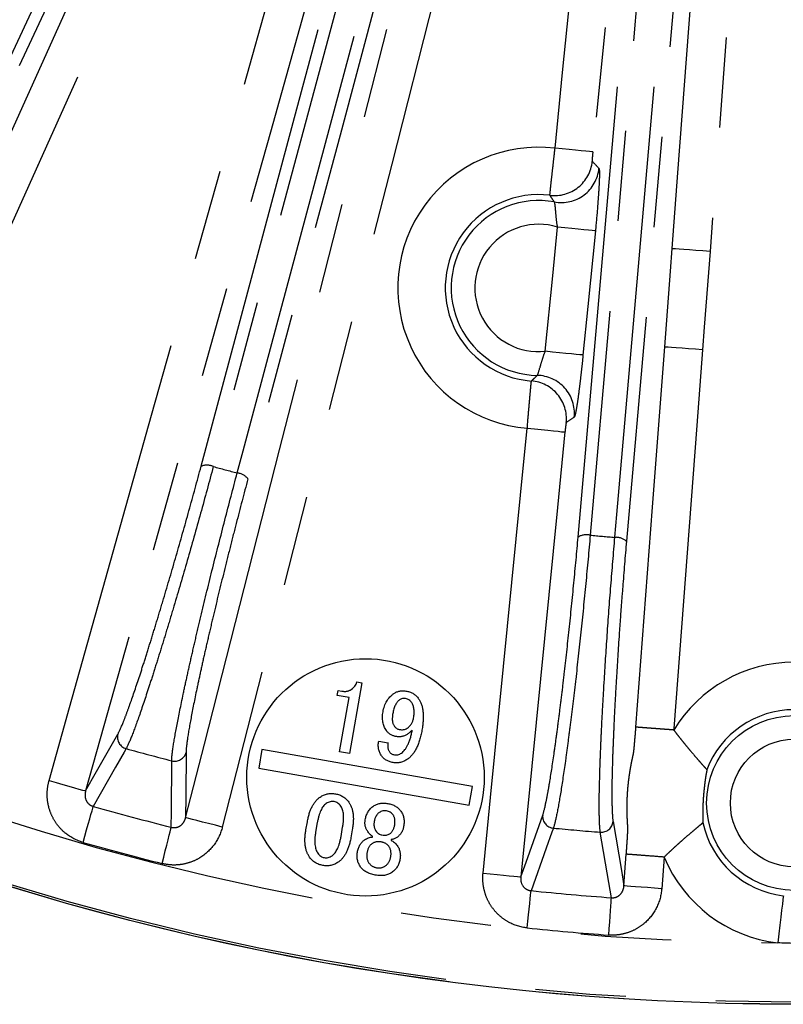
# Model space of a CAD drawing. Extents: x 5 to 415, y 5 to 292.
# Drawn here: x 187 to 197, y 180 to 194 of the extents above; entities that cross this region are included whole.
import ezdxf

# ---------------------------------------------------------------- set-up
doc = ezdxf.new("R2010")
doc.units = 0
doc.linetypes.add('PHANTOM', pattern=[12.7, 6.35, -1.27, 1.27, -1.27, 1.27, -1.27])
doc.layers.get('0').update_dxf_attribs({"linetype": 'CONTINUOUS'})

msp = doc.modelspace()

# ---------------------------------------------------------------- linework, layer by layer
at = {"color": 0, "linetype": 'CONTINUOUS'}
for p, q in [((191.408, 184.409), (191.233, 183.415)), ((191.339, 184.421), (191.408, 184.409)), ((191.063, 184.233), (191.075, 184.302)), ((191.229, 184.204), (191.063, 184.233)), ((191.075, 184.302), (191.127, 184.293)), ((191.094, 183.44), (191.229, 184.204)), ((191.645, 183.591), (191.777, 183.568)), ((190.006, 183.472), (189.96, 183.21)), ((192.961, 182.952), (190.006, 183.472)), ((191.233, 183.415), (191.094, 183.44)), ((189.96, 183.21), (192.914, 182.689)), ((192.914, 182.689), (192.961, 182.952)), ((190.623, 182.342), (190.643, 182.457)), ((190.783, 182.445), (190.76, 182.312)), ((191.116, 182.249), (191.139, 182.382)), ((191.275, 182.346), (191.255, 182.231)), ((191.556, 182.243), (191.558, 182.254)), ((191.822, 182.208), (191.82, 182.196))]:
    msp.add_line(p, q, dxfattribs=at)
at = {"color": 0, "linetype": 'PHANTOM'}
for p, q in [((195.09, 181.558), (195.123, 182.002)), ((195.655, 181.961), (195.621, 181.517))]:
    msp.add_line(p, q, dxfattribs=at)
at = {"color": 0, "linetype": 'PHANTOM', "flags": 128}
for points in [[(185.28, 189.488), (185.719, 190.46), (187.477, 194.347), (192.162, 204.71)], [(192.648, 204.49), (192.209, 203.518), (190.451, 199.631), (185.765, 189.268)], [(194.122, 191.919), (194.228, 192.981), (194.649, 197.227), (195.3, 203.78)], [(195.83, 203.727), (195.725, 202.666), (195.303, 198.42), (194.653, 191.867)], [(195.767, 190.508), (195.848, 191.572), (196.17, 195.826), (196.762, 203.646)], [(197.293, 203.605), (197.213, 202.542), (196.891, 198.287), (196.299, 190.468)], [(184.948, 189.935), (185.084, 190.227), (185.629, 191.394), (187.806, 196.063), (191.294, 203.544)], [(191.428, 203.436), (188.255, 196.632), (185.082, 189.827)], [(194.447, 186.456), (195.138, 194.357), (195.829, 202.257)], [(195.999, 202.283), (195.971, 201.963), (195.859, 200.68), (195.41, 195.548), (194.617, 186.483)], [(194.963, 186.453), (194.991, 186.773), (195.103, 188.056), (195.552, 193.188), (196.345, 202.253)], [(196.508, 202.198), (195.817, 194.297), (195.125, 186.397)], [(187.016, 183.035), (187.304, 184.062), (188.456, 188.17), (191.052, 197.423)], [(191.565, 197.279), (191.277, 196.252), (190.125, 192.144), (188.972, 188.036), (187.529, 182.891)], [(189.151, 187.451), (190.445, 192.281), (191.739, 197.111)], [(191.911, 197.107), (191.828, 196.796), (191.494, 195.552), (190.161, 190.576), (189.322, 187.447)], [(188.933, 182.514), (189.197, 183.548), (190.253, 187.682), (191.309, 191.816), (192.632, 196.993)], [(189.658, 187.357), (189.742, 187.668), (190.075, 188.912), (191.408, 193.888), (192.247, 197.018)], [(193.148, 196.862), (192.884, 195.828), (191.828, 191.694), (189.449, 182.383)], [(192.397, 196.935), (191.103, 192.104), (189.809, 187.274)], [(194.653, 191.867), (194.638, 191.868), (194.606, 191.871), (194.555, 191.876), (194.489, 191.883), (194.41, 191.891), (194.32, 191.9), (194.223, 191.909), (194.122, 191.919)], [(193.985, 189.066), (194.091, 190.127), (194.158, 190.81)], [(194.689, 190.757), (194.675, 190.759), (194.642, 190.762), (194.591, 190.767), (194.525, 190.774), (194.446, 190.781), (194.356, 190.79), (194.259, 190.8), (194.158, 190.81)], [(194.689, 190.757), (194.583, 189.696), (194.515, 189.013)], [(195.663, 189.127), (195.743, 190.191), (195.767, 190.508)], [(196.299, 190.468), (196.198, 190.476), (196.101, 190.483), (196.011, 190.49), (195.931, 190.496), (195.865, 190.501), (195.814, 190.505), (195.781, 190.507), (195.767, 190.508)], [(196.299, 190.468), (196.218, 189.404), (196.194, 189.087)], [(195.259, 183.786), (195.492, 186.876), (195.663, 189.127)], [(196.194, 189.087), (196.093, 189.095), (195.996, 189.102), (195.906, 189.109), (195.826, 189.115), (195.76, 189.12), (195.71, 189.124), (195.677, 189.126), (195.663, 189.127)], [(196.194, 189.087), (196.114, 188.024), (195.792, 183.769), (195.79, 183.746)], [(194.515, 189.013), (194.501, 189.015), (194.469, 189.018), (194.418, 189.023), (194.352, 189.029), (194.273, 189.037), (194.183, 189.046), (194.086, 189.056), (193.985, 189.066)], [(193.111, 181.737), (193.217, 182.798), (193.638, 187.044), (193.732, 187.985)], [(193.732, 187.985), (193.832, 187.975), (193.929, 187.966), (194.019, 187.957), (194.099, 187.949), (194.165, 187.942), (194.215, 187.937), (194.248, 187.934), (194.262, 187.933)], [(194.262, 187.933), (194.156, 186.871), (193.735, 182.625), (193.641, 181.684)], [(187.529, 182.891), (187.683, 183.162), (187.981, 183.688)], [(188.098, 183.485), (188.068, 183.433), (187.95, 183.226), (187.636, 182.674)], [(188.94, 183.431), (188.935, 182.827), (188.933, 182.514)], [(188.732, 182.38), (188.733, 182.598), (188.738, 183.313)], [(187.016, 183.035), (187.113, 183.007), (187.207, 182.981), (187.294, 182.957), (187.371, 182.935), (187.435, 182.917), (187.484, 182.903), (187.515, 182.895), (187.529, 182.891)], [(187.492, 182.168), (187.518, 182.257), (187.542, 182.344), (187.565, 182.425), (187.586, 182.498), (187.604, 182.561), (187.619, 182.613), (187.63, 182.65), (187.636, 182.674)], [(189.449, 182.383), (189.351, 182.408), (189.257, 182.432), (189.169, 182.454), (189.092, 182.474), (189.028, 182.49), (188.979, 182.503), (188.947, 182.511), (188.933, 182.514)], [(193.641, 181.684), (193.715, 181.89), (193.949, 182.548)], [(194.937, 182.461), (195.054, 181.772), (195.09, 181.558)], [(188.604, 181.871), (188.626, 181.96), (188.648, 182.047), (188.669, 182.129), (188.687, 182.203), (188.703, 182.267), (188.716, 182.318), (188.726, 182.357), (188.732, 182.38)], [(194.099, 182.368), (194.078, 182.312), (193.998, 182.087), (193.785, 181.489)], [(194.915, 181.39), (194.878, 181.605), (194.758, 182.31)], [(193.111, 181.737), (193.212, 181.727), (193.309, 181.717), (193.399, 181.708), (193.478, 181.7), (193.544, 181.694), (193.595, 181.689), (193.627, 181.686), (193.641, 181.684)], [(193.731, 180.967), (193.74, 181.059), (193.749, 181.148), (193.758, 181.232), (193.766, 181.308), (193.773, 181.373), (193.778, 181.426), (193.782, 181.465), (193.785, 181.489)], [(195.621, 181.517), (195.52, 181.525), (195.423, 181.532), (195.333, 181.539), (195.253, 181.545), (195.187, 181.55), (195.137, 181.554), (195.104, 181.556), (195.09, 181.558)], [(194.877, 180.866), (194.884, 180.959), (194.89, 181.048), (194.896, 181.132), (194.902, 181.208), (194.906, 181.274), (194.91, 181.327), (194.913, 181.366), (194.915, 181.39)], [(197.329, 181.419), (197.327, 181.402), (197.322, 181.362), (197.315, 181.299), (197.305, 181.217), (197.294, 181.117), (197.28, 181.005), (197.266, 180.883), (197.252, 180.757)]]:
    msp.add_lwpolyline(points, dxfattribs=at)
at = {"color": 0, "linetype": 'CONTINUOUS'}
for centre, radius in [((197.48, 217.221), 37.327), ((191.46, 183.081), 1.667)]:
    msp.add_circle(centre, radius, dxfattribs=at)
at = {"color": 0, "linetype": 'PHANTOM'}
for centre, radius in [((197.48, 217.221), 37.327), ((197.48, 217.221), 37.297), ((197.48, 182.721), 1.228), ((197.48, 182.721), 0.895)]:
    msp.add_circle(centre, radius, dxfattribs=at)
for centre, radius, start, end in [((193.891, 189.956), 1.977, 83.2742, 265.3852), ((194.114, 191.787), 0.534, 263.1381, 354.2342), ((194.208, 191.689), 0.534, 259.7155, 354.2251), ((193.891, 189.956), 1.228, 79.5928, 269.0666), ((193.891, 189.956), 0.895, 72.5999, 276.0595), ((193.861, 188.194), 0.534, 354.4343, 88.9441), ((193.749, 188.117), 0.534, 354.425, 85.5217), ((189.233, 187.254), 0.213, 65.0923, 112.659), ((197.48, 217.221), 30.871, 254.6774, 255.3226), ((189.639, 187.145), 0.213, 37.3398, 84.9092), ((194.562, 186.277), 0.213, 75.0945, 122.6566), ((197.48, 217.221), 30.871, 264.6774, 265.3226), ((194.981, 186.24), 0.213, 47.341, 94.9079), ((197.48, 182.721), 1.977, 31.2436, 148.7564), ((188.143, 183.645), 0.167, 165.2533, 254.3551), ((197.48, 217.221), 35.016, 254.4581, 255.5419), ((188.779, 183.475), 0.167, 255.643, 344.7478), ((197.48, 217.221), 36.465, 249.3241, 269.6406), ((197.48, 217.221), 35.922, 254.0953, 255.9047), ((194.115, 182.534), 0.167, 175.2533, 264.355), ((194.771, 182.477), 0.167, 265.6443, 354.7474), ((197.48, 217.221), 35.016, 264.4581, 265.5419), ((197.48, 217.221), 36.448, 254.0953, 255.9047), ((197.48, 182.721), 1.977, 202.5841, 263.3576), ((197.48, 217.221), 35.922, 264.0953, 265.9047), ((197.48, 217.221), 36.448, 264.0953, 265.9047)]:
    msp.add_arc(centre, radius, start, end, dxfattribs=at)
at = {"color": 0, "linetype": 'CONTINUOUS'}
for centre, start, end in [((193.891, 189.956), 83.0233, 265.6362), ((197.48, 182.721), 20.7579, 159.2421), ((197.48, 182.721), 192.0984, 263.3576)]:
    msp.add_arc(centre, 1.311, start, end, dxfattribs=at)
at = {"color": 0, "linetype": 'PHANTOM'}
for points, knots in [([(194.05, 191.257), (194.05, 191.26), (194.052, 191.28), (194.057, 191.332), (194.059, 191.353), (194.064, 191.402), (194.067, 191.429), (194.074, 191.49), (194.078, 191.524), (194.086, 191.595), (194.09, 191.632), (194.099, 191.711), (194.103, 191.752), (194.113, 191.835), (194.117, 191.877), (194.122, 191.919)], [0, 0, 0, 0, 0.25, 0.25, 0.375, 0.375, 0.5, 0.5, 0.625, 0.625, 0.75, 0.75, 0.875, 0.875, 1, 1, 1, 1]), ([(194.653, 191.867), (194.649, 191.833), (194.646, 191.799), (194.644, 191.75), (194.644, 191.735), (194.645, 191.734)], [0, 0, 0, 0, 0.5, 0.5, 1, 1, 1, 1]), ([(194.739, 191.635), (194.741, 191.633), (194.743, 191.625), (194.745, 191.599), (194.746, 191.581), (194.746, 191.534), (194.745, 191.507), (194.742, 191.442), (194.741, 191.405), (194.736, 191.324), (194.733, 191.28), (194.726, 191.186), (194.723, 191.136), (194.71, 190.981), (194.7, 190.87), (194.689, 190.757)], [0, 0, 0, 0, 0.125, 0.125, 0.25, 0.25, 0.375, 0.375, 0.5, 0.5, 0.625, 0.625, 0.75, 0.75, 1, 1, 1, 1]), ([(194.113, 191.164), (194.103, 191.178), (194.094, 191.192), (194.085, 191.206), (194.073, 191.223), (194.062, 191.24), (194.05, 191.257)], [0, 0, 0, 0, 0.0032, 0.0032, 0.0032, 0.007112682, 0.007112682, 0.007112682, 0.007112682]), ([(194.158, 190.81), (194.15, 190.854), (194.144, 190.898), (194.136, 190.98), (194.133, 191.019), (194.127, 191.085), (194.125, 191.112), (194.119, 191.151), (194.116, 191.162), (194.113, 191.164)], [0, 0, 0, 0, 0.25, 0.25, 0.5, 0.5, 0.75, 0.75, 1, 1, 1, 1]), ([(193.871, 188.728), (193.878, 188.731), (193.891, 188.771), (193.919, 188.866), (193.93, 188.903), (193.954, 188.983), (193.968, 189.025), (193.985, 189.066)], [0, 0, 0, 0, 0.5, 0.5, 0.75, 0.75, 1, 1, 1, 1]), ([(194.515, 189.013), (194.51, 188.957), (194.504, 188.902), (194.492, 188.793), (194.486, 188.739), (194.474, 188.636), (194.468, 188.587), (194.456, 188.493), (194.451, 188.449), (194.439, 188.369), (194.434, 188.333), (194.423, 188.268), (194.418, 188.24), (194.405, 188.172), (194.398, 188.146), (194.392, 188.142)], [0, 0, 0, 0, 0.125, 0.125, 0.25, 0.25, 0.375, 0.375, 0.5, 0.5, 0.625, 0.625, 0.75, 0.75, 1, 1, 1, 1]), ([(193.791, 188.649), (193.803, 188.66), (193.815, 188.672), (193.827, 188.684), (193.842, 188.698), (193.856, 188.713), (193.871, 188.728)], [0, 0, 0, 0, 0.0032, 0.0032, 0.0032, 0.007112682, 0.007112682, 0.007112682, 0.007112682]), ([(193.732, 187.985), (193.739, 188.071), (193.746, 188.156), (193.756, 188.274), (193.76, 188.312), (193.766, 188.383), (193.769, 188.416), (193.774, 188.477), (193.777, 188.505), (193.781, 188.554), (193.783, 188.575), (193.787, 188.609), (193.788, 188.623), (193.79, 188.642), (193.791, 188.647), (193.791, 188.649)], [0, 0, 0, 0, 0.25, 0.25, 0.375, 0.375, 0.5, 0.5, 0.625, 0.625, 0.75, 0.75, 0.875, 0.875, 1, 1, 1, 1]), ([(194.281, 188.065), (194.279, 188.064), (194.276, 188.049), (194.269, 188), (194.265, 187.967), (194.262, 187.933)], [0, 0, 0, 0, 0.5, 0.5, 1, 1, 1, 1]), ([(187.981, 183.688), (188.001, 183.722), (188.026, 183.778), (188.072, 183.891), (188.088, 183.934), (188.124, 184.031), (188.143, 184.084), (188.204, 184.256), (188.249, 184.388), (188.322, 184.611), (188.347, 184.69), (188.399, 184.854), (188.453, 185.024), (188.508, 185.205), (188.565, 185.392), (188.594, 185.489), (188.683, 185.785), (188.742, 185.987), (188.861, 186.402), (188.922, 186.616), (189.039, 187.036), (189.096, 187.244), (189.151, 187.451)], [0, 0, 0, 0, 0.125, 0.125, 0.1875, 0.1875, 0.25, 0.25, 0.375, 0.375, 0.4375, 0.4375, 0.5, 0.5625, 0.5625, 0.625, 0.625, 0.75, 0.75, 0.875, 0.875, 1, 1, 1, 1]), ([(189.322, 187.447), (189.264, 187.23), (189.205, 187.012), (189.082, 186.569), (189.018, 186.344), (188.893, 185.909), (188.831, 185.696), (188.738, 185.384), (188.708, 185.282), (188.648, 185.086), (188.59, 184.895), (188.534, 184.717), (188.48, 184.544), (188.453, 184.461), (188.377, 184.225), (188.33, 184.087), (188.246, 183.844), (188.208, 183.741), (188.144, 183.58), (188.118, 183.521), (188.098, 183.485)], [0, 0, 0, 0, 0.125, 0.125, 0.25, 0.25, 0.375, 0.375, 0.4375, 0.4375, 0.5, 0.5625, 0.5625, 0.625, 0.625, 0.75, 0.75, 0.875, 0.875, 1, 1, 1, 1]), ([(188.738, 183.313), (188.738, 183.355), (188.745, 183.418), (188.77, 183.588), (188.789, 183.696), (188.837, 183.947), (188.866, 184.09), (188.917, 184.333), (188.936, 184.418), (188.975, 184.594), (189.015, 184.776), (189.06, 184.97), (189.107, 185.171), (189.132, 185.275), (189.207, 185.589), (189.259, 185.804), (189.369, 186.245), (189.427, 186.472), (189.542, 186.92), (189.6, 187.14), (189.658, 187.357)], [0, 0, 0, 0, 0.125, 0.125, 0.25, 0.25, 0.375, 0.375, 0.4375, 0.4375, 0.5, 0.5625, 0.5625, 0.625, 0.625, 0.75, 0.75, 0.875, 0.875, 1, 1, 1, 1]), ([(189.809, 187.274), (189.753, 187.068), (189.699, 186.86), (189.617, 186.544), (189.59, 186.438), (189.536, 186.225), (189.509, 186.118), (189.431, 185.803), (189.381, 185.599), (189.31, 185.299), (189.287, 185.2), (189.242, 185.009), (189.2, 184.824), (189.161, 184.651), (189.125, 184.483), (189.107, 184.402), (189.059, 184.171), (189.031, 184.035), (188.987, 183.796), (188.969, 183.693), (188.946, 183.531), (188.94, 183.471), (188.94, 183.431)], [0, 0, 0, 0, 0.125, 0.125, 0.1875, 0.1875, 0.25, 0.25, 0.375, 0.375, 0.4375, 0.4375, 0.5, 0.5625, 0.5625, 0.625, 0.625, 0.75, 0.75, 0.875, 0.875, 1, 1, 1, 1]), ([(193.949, 182.548), (193.962, 182.585), (193.977, 182.644), (194.002, 182.764), (194.011, 182.809), (194.03, 182.91), (194.039, 182.966), (194.069, 183.146), (194.09, 183.284), (194.123, 183.516), (194.135, 183.599), (194.158, 183.769), (194.181, 183.945), (194.204, 184.133), (194.228, 184.327), (194.24, 184.428), (194.275, 184.735), (194.298, 184.944), (194.344, 185.373), (194.366, 185.594), (194.408, 186.029), (194.428, 186.244), (194.447, 186.456)], [0, 0, 0, 0, 0.125, 0.125, 0.1875, 0.1875, 0.25, 0.25, 0.375, 0.375, 0.4375, 0.4375, 0.5, 0.5625, 0.5625, 0.625, 0.625, 0.75, 0.75, 0.875, 0.875, 1, 1, 1, 1]), ([(194.617, 186.483), (194.597, 186.259), (194.576, 186.033), (194.532, 185.577), (194.508, 185.344), (194.461, 184.893), (194.437, 184.673), (194.4, 184.35), (194.387, 184.244), (194.363, 184.04), (194.338, 183.842), (194.314, 183.657), (194.291, 183.478), (194.279, 183.391), (194.244, 183.146), (194.223, 183.001), (194.182, 182.748), (194.162, 182.64), (194.127, 182.469), (194.112, 182.407), (194.099, 182.368)], [0, 0, 0, 0, 0.125, 0.125, 0.25, 0.25, 0.375, 0.375, 0.4375, 0.4375, 0.5, 0.5625, 0.5625, 0.625, 0.625, 0.75, 0.75, 0.875, 0.875, 1, 1, 1, 1]), ([(194.758, 182.31), (194.752, 182.351), (194.748, 182.415), (194.743, 182.587), (194.742, 182.696), (194.746, 182.952), (194.75, 183.098), (194.758, 183.345), (194.762, 183.433), (194.769, 183.612), (194.778, 183.799), (194.788, 183.998), (194.8, 184.204), (194.806, 184.31), (194.825, 184.633), (194.84, 184.854), (194.871, 185.307), (194.888, 185.541), (194.925, 186.002), (194.943, 186.229), (194.963, 186.453)], [0, 0, 0, 0, 0.125, 0.125, 0.25, 0.25, 0.375, 0.375, 0.4375, 0.4375, 0.5, 0.5625, 0.5625, 0.625, 0.625, 0.75, 0.75, 0.875, 0.875, 1, 1, 1, 1]), ([(195.125, 186.397), (195.107, 186.184), (195.089, 185.97), (195.064, 185.644), (195.055, 185.535), (195.039, 185.316), (195.031, 185.206), (195.009, 184.883), (194.996, 184.673), (194.977, 184.365), (194.972, 184.264), (194.961, 184.068), (194.951, 183.879), (194.944, 183.701), (194.937, 183.53), (194.933, 183.447), (194.926, 183.211), (194.922, 183.072), (194.92, 182.829), (194.921, 182.725), (194.926, 182.561), (194.931, 182.5), (194.937, 182.461)], [0, 0, 0, 0, 0.125, 0.125, 0.1875, 0.1875, 0.25, 0.25, 0.375, 0.375, 0.4375, 0.4375, 0.5, 0.5625, 0.5625, 0.625, 0.625, 0.75, 0.75, 0.875, 0.875, 1, 1, 1, 1]), ([(195.123, 182.002), (195.125, 182.017), (195.127, 182.049), (195.131, 182.113), (195.136, 182.176), (195.14, 182.24), (195.142, 182.282), (195.144, 182.316), (195.145, 182.339), (195.146, 182.354), (195.146, 182.364), (195.146, 182.369), (195.146, 182.374), (195.145, 182.382), (195.145, 182.392), (195.144, 182.401), (195.143, 182.41), (195.141, 182.435), (195.14, 182.464), (195.138, 182.497), (195.137, 182.525), (195.135, 182.563), (195.135, 182.609), (195.134, 182.651), (195.135, 182.694), (195.135, 182.74), (195.137, 182.791), (195.14, 182.842), (195.143, 182.894), (195.147, 182.945), (195.152, 182.988), (195.156, 183.028), (195.162, 183.079), (195.17, 183.134), (195.179, 183.19), (195.188, 183.239), (195.195, 183.279), (195.204, 183.323), (195.211, 183.355), (195.217, 183.38), (195.219, 183.389), (195.221, 183.397), (195.223, 183.407), (195.225, 183.415), (195.226, 183.42), (195.226, 183.425), (195.228, 183.435), (195.229, 183.45), (195.232, 183.473), (195.235, 183.507), (195.239, 183.549), (195.244, 183.612), (195.25, 183.675), (195.255, 183.739), (195.257, 183.771), (195.259, 183.786)], [0, 0, 0, 0, 0.01539, 0.030676, 0.062516, 0.07776, 0.09528, 0.106101, 0.114616, 0.121187, 0.125239, 0.12804, 0.131445, 0.14104, 0.155045, 0.165011, 0.173346, 0.187548, 0.250083, 0.266848, 0.28453, 0.328934, 0.36528, 0.391819, 0.415311, 0.442094, 0.464362, 0.482798, 0.499279, 0.514678, 0.53161, 0.546541, 0.563592, 0.603618, 0.642034, 0.682366, 0.72027, 0.749953, 0.812486, 0.826716, 0.835578, 0.845249, 0.857933, 0.868171, 0.872473, 0.874799, 0.878839, 0.885576, 0.894214, 0.905247, 0.922209, 0.937491, 0.969352, 0.984589, 1, 1, 1, 1]), ([(195.79, 183.746), (195.773, 183.747), (195.756, 183.749), (195.722, 183.751), (195.706, 183.753), (195.672, 183.755), (195.656, 183.756), (195.623, 183.759), (195.607, 183.76), (195.576, 183.762), (195.561, 183.764), (195.531, 183.766), (195.516, 183.767), (195.487, 183.769), (195.474, 183.77), (195.447, 183.772), (195.434, 183.773), (195.398, 183.776), (195.375, 183.778), (195.339, 183.78), (195.324, 183.781), (195.309, 183.783), (195.307, 183.783), (195.277, 183.785), (195.261, 183.786), (195.259, 183.786)], [0, 0, 0, 0, 0.0625, 0.0625, 0.125, 0.125, 0.1875, 0.1875, 0.25, 0.25, 0.3125, 0.3125, 0.375, 0.375, 0.4375, 0.4375, 0.5, 0.5, 0.625, 0.625, 0.734375, 0.734375, 0.75, 0.75, 1, 1, 1, 1]), ([(195.79, 183.746), (195.799, 183.735), (195.816, 183.712), (195.843, 183.676), (195.875, 183.637), (195.911, 183.591), (195.951, 183.541), (195.991, 183.493), (196.042, 183.432), (196.102, 183.363), (196.164, 183.292), (196.205, 183.245), (196.229, 183.218), (196.243, 183.203), (196.251, 183.194), (196.254, 183.188), (196.254, 183.185), (196.254, 183.184)], [0, 0, 0, 0, 0.0401779, 0.0818222, 0.1249151, 0.1833956, 0.2497754, 0.3122254, 0.3743419, 0.4993649, 0.6246292, 0.7499267, 0.8126977, 0.8749768, 0.9372659, 0.974226, 1, 1, 1, 1]), ([(196.254, 183.184), (196.254, 183.181), (196.253, 183.175), (196.251, 183.16), (196.246, 183.136), (196.24, 183.103), (196.234, 183.067), (196.229, 183.03), (196.224, 182.991), (196.22, 182.955), (196.217, 182.927), (196.214, 182.901), (196.212, 182.878), (196.209, 182.851), (196.207, 182.823), (196.205, 182.801), (196.204, 182.78), (196.202, 182.756), (196.201, 182.733), (196.2, 182.713), (196.199, 182.695), (196.199, 182.674), (196.198, 182.642), (196.197, 182.603), (196.196, 182.566), (196.197, 182.53), (196.198, 182.496), (196.199, 182.471), (196.199, 182.456), (196.198, 182.45), (196.198, 182.447)], [0, 0, 0, 0, 0.030688, 0.062764, 0.125215, 0.187615, 0.250059, 0.31246, 0.374661, 0.405861, 0.437083, 0.452742, 0.468396, 0.484083, 0.499668, 0.507571, 0.515281, 0.530703, 0.546693, 0.562846, 0.580852, 0.594341, 0.625713, 0.68786, 0.74995, 0.812218, 0.874636, 0.937181, 0.969298, 1, 1, 1, 1]), ([(187.492, 182.168), (187.403, 182.194), (187.32, 182.237), (187.214, 182.322), (187.181, 182.355), (187.122, 182.425), (187.097, 182.463), (187.053, 182.543), (187.035, 182.586), (187.008, 182.673), (186.998, 182.717), (186.988, 182.808), (186.988, 182.855), (186.995, 182.945), (187.003, 182.99), (187.016, 183.035)], [0, 0, 0, 0, 0.25, 0.25, 0.375, 0.375, 0.5, 0.5, 0.625, 0.625, 0.75, 0.75, 0.875, 0.875, 1, 1, 1, 1]), ([(187.529, 182.891), (187.517, 182.85), (187.516, 182.805), (187.543, 182.742), (187.556, 182.723), (187.591, 182.691), (187.613, 182.679), (187.636, 182.674)], [0, 0, 0, 0, 0.5, 0.5, 0.75, 0.75, 1, 1, 1, 1]), ([(188.732, 182.38), (188.755, 182.374), (188.779, 182.373), (188.825, 182.382), (188.847, 182.393), (188.883, 182.42), (188.898, 182.437), (188.92, 182.474), (188.928, 182.494), (188.933, 182.514)], [0, 0, 0, 0, 0.25, 0.25, 0.5, 0.5, 0.75, 0.75, 1, 1, 1, 1]), ([(196.198, 182.447), (196.198, 182.446), (196.197, 182.443), (196.194, 182.438), (196.185, 182.43), (196.169, 182.417), (196.14, 182.394), (196.093, 182.354), (196.021, 182.294), (195.952, 182.234), (195.893, 182.182), (195.846, 182.14), (195.798, 182.097), (195.75, 182.052), (195.703, 182.008), (195.67, 181.977), (195.655, 181.961)], [0, 0, 0, 0, 0.025769, 0.062749, 0.125065, 0.187351, 0.250079, 0.375079, 0.500405, 0.624707, 0.687236, 0.749898, 0.816123, 0.874392, 0.938848, 1, 1, 1, 1]), ([(189.449, 182.383), (189.427, 182.293), (189.387, 182.209), (189.279, 182.062), (189.21, 181.999), (189.093, 181.927), (189.051, 181.907), (188.966, 181.876), (188.921, 181.865), (188.831, 181.851), (188.785, 181.848), (188.694, 181.853), (188.649, 181.859), (188.604, 181.871)], [0, 0, 0, 0, 0.25, 0.25, 0.5, 0.5, 0.625, 0.625, 0.75, 0.75, 0.875, 0.875, 1, 1, 1, 1]), ([(195.655, 181.961), (195.587, 181.966), (195.519, 181.972), (195.394, 181.981), (195.336, 181.986), (195.238, 181.993), (195.198, 181.996), (195.142, 182), (195.126, 182.001), (195.123, 182.002)], [0, 0, 0, 0, 0.25, 0.25, 0.5, 0.5, 0.75, 0.75, 1, 1, 1, 1]), ([(193.731, 180.967), (193.639, 180.976), (193.55, 181.004), (193.43, 181.07), (193.392, 181.096), (193.322, 181.155), (193.29, 181.188), (193.233, 181.259), (193.208, 181.298), (193.166, 181.379), (193.149, 181.421), (193.124, 181.509), (193.115, 181.555), (193.107, 181.645), (193.107, 181.691), (193.111, 181.737)], [0, 0, 0, 0, 0.25, 0.25, 0.375, 0.375, 0.5, 0.5, 0.625, 0.625, 0.75, 0.75, 0.875, 0.875, 1, 1, 1, 1]), ([(193.641, 181.684), (193.636, 181.642), (193.644, 181.597), (193.681, 181.54), (193.698, 181.523), (193.738, 181.499), (193.761, 181.491), (193.785, 181.489)], [0, 0, 0, 0, 0.5, 0.5, 0.75, 0.75, 1, 1, 1, 1]), ([(195.621, 181.517), (195.614, 181.425), (195.589, 181.335), (195.509, 181.172), (195.452, 181.098), (195.349, 181.007), (195.311, 180.98), (195.232, 180.934), (195.191, 180.916), (195.104, 180.886), (195.059, 180.876), (194.969, 180.864), (194.923, 180.863), (194.877, 180.866)], [0, 0, 0, 0, 0.25, 0.25, 0.5, 0.5, 0.625, 0.625, 0.75, 0.75, 0.875, 0.875, 1, 1, 1, 1]), ([(194.915, 181.39), (194.938, 181.388), (194.963, 181.391), (195.006, 181.409), (195.026, 181.423), (195.056, 181.456), (195.068, 181.475), (195.084, 181.515), (195.089, 181.536), (195.09, 181.558)], [0, 0, 0, 0, 0.25, 0.25, 0.5, 0.5, 0.75, 0.75, 1, 1, 1, 1])]:
    msp.add_open_spline(points, degree=3, knots=knots, dxfattribs=at)
for points in [[(194.645, 191.734), (194.676, 191.702), (194.708, 191.669), (194.739, 191.635)], [(194.392, 188.142), (194.355, 188.115), (194.318, 188.09), (194.281, 188.065)], [(197.709, 180.757), (197.556, 180.747), (197.404, 180.747), (197.252, 180.757)]]:
    msp.add_open_spline(points, degree=3, dxfattribs=at)
at = {"color": 0, "linetype": 'CONTINUOUS'}
for points, knots in [([(191.261, 184.317), (191.271, 184.324), (191.289, 184.338), (191.311, 184.363), (191.329, 184.391), (191.336, 184.411), (191.339, 184.421)], [0, 0, 0, 0, 0.268856, 0.519443, 0.760164, 1, 1, 1, 1]), ([(191.127, 184.293), (191.133, 184.292), (191.146, 184.29), (191.165, 184.289), (191.183, 184.289), (191.2, 184.291), (191.217, 184.295), (191.232, 184.301), (191.248, 184.308), (191.257, 184.314), (191.261, 184.317)], [0, 0, 0, 0, 0.141947, 0.276513, 0.404717, 0.529213, 0.648316, 0.766008, 0.883458, 1, 1, 1, 1]), ([(191.706, 184.001), (191.709, 184.015), (191.714, 184.043), (191.726, 184.082), (191.74, 184.118), (191.758, 184.152), (191.779, 184.183), (191.802, 184.211), (191.828, 184.237), (191.848, 184.251), (191.858, 184.259)], [0, 0, 0, 0, 0.138777, 0.271471, 0.399444, 0.522307, 0.642552, 0.761889, 0.880229, 1, 1, 1, 1]), ([(191.858, 184.259), (191.864, 184.263), (191.876, 184.271), (191.897, 184.281), (191.918, 184.288), (191.941, 184.293), (191.964, 184.296), (191.989, 184.297), (192.015, 184.295), (192.032, 184.293), (192.041, 184.291)], [0, 0, 0, 0, 0.117571, 0.234134, 0.353099, 0.47292, 0.596163, 0.724267, 0.859322, 1, 1, 1, 1]), ([(192.041, 184.291), (192.049, 184.29), (192.066, 184.286), (192.09, 184.278), (192.113, 184.268), (192.134, 184.256), (192.154, 184.242), (192.173, 184.225), (192.191, 184.206), (192.201, 184.192), (192.206, 184.185)], [0, 0, 0, 0, 0.127807, 0.252242, 0.375487, 0.496837, 0.618567, 0.742671, 0.869685, 1, 1, 1, 1]), ([(191.936, 184.168), (191.931, 184.164), (191.919, 184.155), (191.905, 184.138), (191.891, 184.118), (191.879, 184.096), (191.868, 184.07), (191.858, 184.042), (191.85, 184.011), (191.846, 183.988), (191.844, 183.977)], [0, 0, 0, 0, 0.097025, 0.197966, 0.307504, 0.424881, 0.551745, 0.689533, 0.838285, 1, 1, 1, 1]), ([(192.023, 184.188), (192.015, 184.189), (192, 184.191), (191.978, 184.188), (191.956, 184.18), (191.943, 184.172), (191.936, 184.168)], [0, 0, 0, 0, 0.248047, 0.492281, 0.738956, 1, 1, 1, 1]), ([(192.108, 184.132), (192.102, 184.139), (192.091, 184.153), (192.071, 184.17), (192.048, 184.182), (192.031, 184.186), (192.023, 184.188)], [0, 0, 0, 0, 0.264783, 0.513658, 0.754644, 1, 1, 1, 1]), ([(192.135, 183.914), (192.136, 183.925), (192.14, 183.948), (192.143, 183.981), (192.143, 184.011), (192.141, 184.039), (192.137, 184.066), (192.13, 184.09), (192.12, 184.112), (192.112, 184.125), (192.108, 184.132)], [0, 0, 0, 0, 0.156683, 0.301736, 0.43758, 0.563193, 0.681508, 0.792802, 0.898056, 1, 1, 1, 1]), ([(192.206, 184.185), (192.21, 184.179), (192.218, 184.167), (192.229, 184.147), (192.238, 184.127), (192.247, 184.104), (192.254, 184.081), (192.26, 184.057), (192.264, 184.031), (192.268, 184.004), (192.27, 183.976), (192.271, 183.946), (192.271, 183.916), (192.27, 183.884), (192.267, 183.851), (192.264, 183.816), (192.259, 183.781), (192.255, 183.757), (192.253, 183.745)], [0, 0, 0, 0, 0.048335, 0.097258, 0.147477, 0.199443, 0.252901, 0.308367, 0.366143, 0.425833, 0.48808, 0.552595, 0.619912, 0.690133, 0.763402, 0.839219, 0.918217, 1, 1, 1, 1]), ([(191.754, 183.738), (191.748, 183.747), (191.736, 183.765), (191.722, 183.795), (191.711, 183.826), (191.704, 183.858), (191.699, 183.892), (191.698, 183.927), (191.7, 183.964), (191.704, 183.989), (191.706, 184.001)], [0, 0, 0, 0, 0.1189696, 0.2370639, 0.3557198, 0.4755867, 0.5996506, 0.7273952, 0.859998, 1, 1, 1, 1]), ([(191.844, 183.977), (191.842, 183.968), (191.839, 183.95), (191.837, 183.924), (191.836, 183.9), (191.837, 183.878), (191.841, 183.857), (191.845, 183.839), (191.852, 183.822), (191.858, 183.813), (191.861, 183.808)], [0, 0, 0, 0, 0.16128, 0.310227, 0.448621, 0.575968, 0.693376, 0.8016, 0.902745, 1, 1, 1, 1]), ([(192.044, 183.77), (192.05, 183.774), (192.062, 183.783), (192.078, 183.798), (192.092, 183.814), (192.104, 183.832), (192.115, 183.85), (192.123, 183.87), (192.13, 183.892), (192.133, 183.906), (192.135, 183.914)], [0, 0, 0, 0, 0.128041, 0.252419, 0.374376, 0.497016, 0.618967, 0.74205, 0.869322, 1, 1, 1, 1]), ([(191.888, 183.655), (191.881, 183.657), (191.867, 183.659), (191.847, 183.666), (191.828, 183.674), (191.811, 183.683), (191.795, 183.694), (191.78, 183.707), (191.766, 183.722), (191.758, 183.733), (191.754, 183.738)], [0, 0, 0, 0, 0.133238, 0.261457, 0.385911, 0.50784, 0.629259, 0.751137, 0.874602, 1, 1, 1, 1]), ([(191.861, 183.808), (191.866, 183.801), (191.877, 183.787), (191.895, 183.771), (191.914, 183.759), (191.928, 183.755), (191.934, 183.754)], [0, 0, 0, 0, 0.290173, 0.547787, 0.779425, 1, 1, 1, 1]), ([(192.054, 183.691), (192.048, 183.687), (192.035, 183.679), (192.016, 183.669), (191.996, 183.661), (191.975, 183.656), (191.954, 183.652), (191.932, 183.651), (191.91, 183.652), (191.895, 183.654), (191.888, 183.655)], [0, 0, 0, 0, 0.127628, 0.252959, 0.375014, 0.495949, 0.617852, 0.742074, 0.868649, 1, 1, 1, 1]), ([(191.934, 183.754), (191.945, 183.752), (191.966, 183.749), (191.995, 183.75), (192.022, 183.757), (192.037, 183.765), (192.044, 183.77)], [0, 0, 0, 0, 0.290373, 0.546878, 0.780186, 1, 1, 1, 1]), ([(191.965, 183.422), (191.974, 183.429), (191.992, 183.444), (192.016, 183.471), (192.038, 183.504), (192.058, 183.542), (192.076, 183.585), (192.092, 183.634), (192.106, 183.688), (192.113, 183.725), (192.117, 183.745)], [0, 0, 0, 0, 0.092777, 0.191623, 0.298537, 0.415439, 0.543503, 0.683054, 0.835178, 1, 1, 1, 1]), ([(192.253, 183.745), (192.25, 183.732), (192.246, 183.708), (192.238, 183.672), (192.23, 183.638), (192.22, 183.605), (192.21, 183.574), (192.199, 183.545), (192.188, 183.517), (192.176, 183.491), (192.163, 183.466), (192.149, 183.443), (192.134, 183.421), (192.119, 183.401), (192.103, 183.382), (192.086, 183.365), (192.069, 183.35), (192.056, 183.341), (192.05, 183.336)], [0, 0, 0, 0, 0.081264, 0.159626, 0.234688, 0.307092, 0.376936, 0.44417, 0.508881, 0.570943, 0.630719, 0.688334, 0.744186, 0.797826, 0.850469, 0.901326, 0.951, 1, 1, 1, 1]), ([(192.117, 183.745), (192.107, 183.735), (192.087, 183.716), (192.065, 183.699), (192.054, 183.691)], [0, 0, 0, 0, 0.50455, 1, 1, 1, 1]), ([(191.686, 183.383), (191.681, 183.39), (191.671, 183.405), (191.659, 183.429), (191.651, 183.453), (191.644, 183.479), (191.64, 183.506), (191.639, 183.533), (191.641, 183.562), (191.644, 183.581), (191.645, 183.591)], [0, 0, 0, 0, 0.121838, 0.241354, 0.361709, 0.481703, 0.605058, 0.731324, 0.862595, 1, 1, 1, 1]), ([(191.777, 183.568), (191.776, 183.562), (191.773, 183.55), (191.772, 183.532), (191.771, 183.515), (191.773, 183.498), (191.777, 183.481), (191.783, 183.464), (191.791, 183.448), (191.798, 183.439), (191.801, 183.433)], [0, 0, 0, 0, 0.131748, 0.258101, 0.382324, 0.502739, 0.624011, 0.746258, 0.871085, 1, 1, 1, 1]), ([(191.801, 183.433), (191.805, 183.429), (191.812, 183.42), (191.827, 183.41), (191.845, 183.403), (191.859, 183.4), (191.866, 183.398)], [0, 0, 0, 0, 0.219325, 0.452374, 0.710676, 1, 1, 1, 1]), ([(191.866, 183.398), (191.874, 183.397), (191.891, 183.395), (191.917, 183.399), (191.942, 183.408), (191.957, 183.417), (191.965, 183.422)], [0, 0, 0, 0, 0.245295, 0.485958, 0.73442, 1, 1, 1, 1]), ([(191.847, 183.289), (191.838, 183.291), (191.821, 183.294), (191.796, 183.302), (191.773, 183.311), (191.752, 183.322), (191.732, 183.334), (191.715, 183.349), (191.699, 183.365), (191.69, 183.377), (191.686, 183.383)], [0, 0, 0, 0, 0.141238, 0.275935, 0.403981, 0.527543, 0.647824, 0.766128, 0.882223, 1, 1, 1, 1]), ([(192.05, 183.336), (192.042, 183.331), (192.027, 183.321), (192.003, 183.308), (191.978, 183.298), (191.952, 183.291), (191.927, 183.286), (191.9, 183.285), (191.874, 183.285), (191.856, 183.288), (191.847, 183.289)], [0, 0, 0, 0, 0.1316638, 0.2590286, 0.3831661, 0.505924, 0.6269545, 0.7494796, 0.8727433, 1, 1, 1, 1]), ([(190.823, 182.805), (190.831, 182.81), (190.847, 182.82), (190.871, 182.833), (190.897, 182.843), (190.924, 182.85), (190.951, 182.854), (190.98, 182.855), (191.009, 182.854), (191.028, 182.851), (191.038, 182.85)], [0, 0, 0, 0, 0.125992, 0.248794, 0.370941, 0.492035, 0.614521, 0.738555, 0.867337, 1, 1, 1, 1]), ([(191.038, 182.85), (191.048, 182.848), (191.067, 182.844), (191.095, 182.835), (191.121, 182.824), (191.145, 182.81), (191.168, 182.795), (191.189, 182.777), (191.208, 182.757), (191.219, 182.741), (191.225, 182.734)], [0, 0, 0, 0, 0.132565, 0.261114, 0.38522, 0.507932, 0.629184, 0.750833, 0.874225, 1, 1, 1, 1]), ([(190.643, 182.457), (190.647, 182.478), (190.655, 182.517), (190.67, 182.573), (190.688, 182.624), (190.709, 182.67), (190.733, 182.711), (190.76, 182.747), (190.789, 182.779), (190.812, 182.796), (190.823, 182.805)], [0, 0, 0, 0, 0.154588, 0.298733, 0.433652, 0.5592, 0.677423, 0.789118, 0.896571, 1, 1, 1, 1]), ([(190.907, 182.713), (190.9, 182.707), (190.885, 182.695), (190.865, 182.673), (190.848, 182.646), (190.831, 182.614), (190.817, 182.578), (190.804, 182.538), (190.792, 182.493), (190.786, 182.461), (190.783, 182.445)], [0, 0, 0, 0, 0.091152, 0.188676, 0.295256, 0.411991, 0.539937, 0.680053, 0.833245, 1, 1, 1, 1]), ([(191.019, 182.74), (191.009, 182.742), (190.99, 182.744), (190.962, 182.739), (190.933, 182.73), (190.916, 182.718), (190.907, 182.713)], [0, 0, 0, 0, 0.243471, 0.483289, 0.732833, 1, 1, 1, 1]), ([(191.114, 182.676), (191.108, 182.685), (191.095, 182.701), (191.072, 182.72), (191.047, 182.734), (191.028, 182.738), (191.019, 182.74)], [0, 0, 0, 0, 0.267629, 0.517143, 0.757326, 1, 1, 1, 1]), ([(191.225, 182.734), (191.233, 182.722), (191.248, 182.698), (191.265, 182.659), (191.277, 182.615), (191.286, 182.568), (191.29, 182.518), (191.289, 182.464), (191.285, 182.406), (191.278, 182.366), (191.275, 182.346)], [0, 0, 0, 0, 0.103566, 0.210334, 0.322549, 0.440681, 0.566528, 0.701149, 0.845404, 1, 1, 1, 1]), ([(191.573, 182.678), (191.58, 182.683), (191.594, 182.692), (191.616, 182.702), (191.639, 182.71), (191.664, 182.716), (191.69, 182.719), (191.717, 182.72), (191.746, 182.718), (191.765, 182.715), (191.775, 182.714)], [0, 0, 0, 0, 0.116726, 0.232959, 0.351008, 0.470564, 0.595256, 0.723147, 0.858411, 1, 1, 1, 1]), ([(191.775, 182.714), (191.784, 182.712), (191.804, 182.708), (191.831, 182.7), (191.857, 182.689), (191.881, 182.676), (191.903, 182.662), (191.923, 182.645), (191.941, 182.626), (191.952, 182.612), (191.957, 182.605)], [0, 0, 0, 0, 0.137164, 0.268187, 0.395109, 0.518639, 0.639037, 0.758852, 0.878984, 1, 1, 1, 1]), ([(191.139, 182.382), (191.142, 182.398), (191.147, 182.43), (191.152, 182.476), (191.153, 182.519), (191.152, 182.558), (191.147, 182.593), (191.14, 182.624), (191.129, 182.652), (191.119, 182.668), (191.114, 182.676)], [0, 0, 0, 0, 0.166731, 0.320121, 0.459937, 0.588318, 0.704774, 0.810978, 0.908795, 1, 1, 1, 1]), ([(191.456, 182.486), (191.458, 182.496), (191.462, 182.516), (191.471, 182.545), (191.483, 182.572), (191.496, 182.597), (191.512, 182.62), (191.53, 182.642), (191.55, 182.661), (191.565, 182.673), (191.573, 182.678)], [0, 0, 0, 0, 0.135171, 0.2654813, 0.3913777, 0.5145284, 0.635807, 0.7560511, 0.8765755, 1, 1, 1, 1]), ([(191.652, 182.587), (191.648, 182.584), (191.639, 182.578), (191.627, 182.566), (191.617, 182.552), (191.607, 182.538), (191.599, 182.521), (191.592, 182.503), (191.587, 182.484), (191.584, 182.47), (191.583, 182.463)], [0, 0, 0, 0, 0.113233, 0.226691, 0.34201, 0.46154, 0.585788, 0.716561, 0.854313, 1, 1, 1, 1]), ([(191.756, 182.61), (191.747, 182.612), (191.729, 182.614), (191.701, 182.611), (191.675, 182.602), (191.66, 182.592), (191.652, 182.587)], [0, 0, 0, 0, 0.257496, 0.501828, 0.747114, 1, 1, 1, 1]), ([(191.847, 182.553), (191.842, 182.56), (191.83, 182.575), (191.808, 182.592), (191.784, 182.604), (191.766, 182.608), (191.756, 182.61)], [0, 0, 0, 0, 0.2538131, 0.4988911, 0.7433688, 1, 1, 1, 1]), ([(191.957, 182.605), (191.962, 182.597), (191.972, 182.583), (191.983, 182.559), (191.992, 182.533), (191.998, 182.507), (192.002, 182.479), (192.002, 182.451), (192.001, 182.421), (191.998, 182.401), (191.996, 182.39)], [0, 0, 0, 0, 0.118747, 0.236973, 0.355186, 0.475439, 0.599503, 0.727371, 0.860193, 1, 1, 1, 1]), ([(191.492, 182.319), (191.488, 182.326), (191.48, 182.338), (191.47, 182.357), (191.462, 182.377), (191.457, 182.398), (191.453, 182.419), (191.452, 182.441), (191.453, 182.463), (191.455, 182.478), (191.456, 182.486)], [0, 0, 0, 0, 0.1278274, 0.2516838, 0.3743766, 0.4951754, 0.6184951, 0.7416709, 0.8684442, 1, 1, 1, 1]), ([(191.583, 182.463), (191.582, 182.457), (191.58, 182.444), (191.578, 182.425), (191.579, 182.407), (191.581, 182.39), (191.585, 182.373), (191.59, 182.358), (191.597, 182.342), (191.603, 182.333), (191.606, 182.329)], [0, 0, 0, 0, 0.141991, 0.276597, 0.404887, 0.529421, 0.648209, 0.765937, 0.883422, 1, 1, 1, 1]), ([(191.87, 182.413), (191.871, 182.42), (191.873, 182.433), (191.874, 182.453), (191.874, 182.473), (191.872, 182.491), (191.868, 182.508), (191.863, 182.524), (191.856, 182.539), (191.85, 182.548), (191.847, 182.553)], [0, 0, 0, 0, 0.145686, 0.284219, 0.415067, 0.539171, 0.657841, 0.773484, 0.886547, 1, 1, 1, 1]), ([(190.674, 181.96), (190.667, 181.972), (190.651, 181.995), (190.634, 182.035), (190.622, 182.078), (190.613, 182.124), (190.609, 182.174), (190.609, 182.227), (190.614, 182.284), (190.62, 182.322), (190.623, 182.342)], [0, 0, 0, 0, 0.104942, 0.212849, 0.325505, 0.443691, 0.569572, 0.703239, 0.846681, 1, 1, 1, 1]), ([(190.76, 182.312), (190.757, 182.296), (190.752, 182.265), (190.748, 182.22), (190.747, 182.178), (190.749, 182.139), (190.755, 182.103), (190.763, 182.071), (190.775, 182.042), (190.785, 182.025), (190.791, 182.017)], [0, 0, 0, 0, 0.1612906, 0.31069, 0.4481149, 0.5757426, 0.6925452, 0.8015022, 0.9033029, 1, 1, 1, 1]), ([(191.558, 182.254), (191.552, 182.258), (191.54, 182.265), (191.524, 182.28), (191.508, 182.298), (191.497, 182.312), (191.492, 182.319)], [0, 0, 0, 0, 0.208381, 0.44251, 0.705994, 1, 1, 1, 1]), ([(191.606, 182.329), (191.612, 182.321), (191.623, 182.307), (191.643, 182.291), (191.666, 182.279), (191.683, 182.275), (191.691, 182.273)], [0, 0, 0, 0, 0.265069, 0.511293, 0.754379, 1, 1, 1, 1]), ([(191.801, 182.289), (191.805, 182.292), (191.814, 182.299), (191.825, 182.311), (191.836, 182.324), (191.845, 182.339), (191.853, 182.355), (191.86, 182.373), (191.866, 182.392), (191.869, 182.406), (191.87, 182.413)], [0, 0, 0, 0, 0.112183, 0.2257573, 0.342121, 0.4609859, 0.5853612, 0.7162691, 0.8541628, 1, 1, 1, 1]), ([(191.996, 182.39), (191.995, 182.382), (191.992, 182.367), (191.984, 182.344), (191.975, 182.323), (191.963, 182.303), (191.95, 182.284), (191.935, 182.267), (191.918, 182.25), (191.905, 182.241), (191.898, 182.236)], [0, 0, 0, 0, 0.129836, 0.25492, 0.378333, 0.500202, 0.621792, 0.744379, 0.870837, 1, 1, 1, 1]), ([(190.992, 181.981), (190.999, 181.987), (191.014, 181.999), (191.033, 182.021), (191.051, 182.048), (191.068, 182.08), (191.082, 182.116), (191.095, 182.156), (191.107, 182.201), (191.113, 182.233), (191.116, 182.249)], [0, 0, 0, 0, 0.091126, 0.188622, 0.295569, 0.411937, 0.539847, 0.680144, 0.833293, 1, 1, 1, 1]), ([(191.255, 182.231), (191.251, 182.211), (191.243, 182.173), (191.228, 182.118), (191.21, 182.068), (191.189, 182.023), (191.166, 181.982), (191.139, 181.946), (191.11, 181.915), (191.087, 181.898), (191.076, 181.889)], [0, 0, 0, 0, 0.153372, 0.296702, 0.430702, 0.556476, 0.674621, 0.787404, 0.895156, 1, 1, 1, 1]), ([(191.346, 182.031), (191.348, 182.04), (191.352, 182.059), (191.36, 182.085), (191.37, 182.109), (191.381, 182.132), (191.395, 182.152), (191.411, 182.171), (191.428, 182.188), (191.441, 182.198), (191.448, 182.203)], [0, 0, 0, 0, 0.13867, 0.271263, 0.399405, 0.522486, 0.643127, 0.761155, 0.880165, 1, 1, 1, 1]), ([(191.448, 182.203), (191.457, 182.209), (191.474, 182.22), (191.501, 182.232), (191.528, 182.24), (191.547, 182.242), (191.556, 182.243)], [0, 0, 0, 0, 0.271269, 0.525827, 0.765794, 1, 1, 1, 1]), ([(191.68, 182.174), (191.673, 182.175), (191.661, 182.177), (191.644, 182.177), (191.627, 182.177), (191.61, 182.174), (191.594, 182.171), (191.579, 182.165), (191.565, 182.158), (191.556, 182.152), (191.551, 182.149)], [0, 0, 0, 0, 0.138327, 0.269009, 0.396401, 0.518549, 0.639704, 0.75948, 0.878385, 1, 1, 1, 1]), ([(191.787, 182.113), (191.785, 182.117), (191.779, 182.125), (191.768, 182.135), (191.757, 182.144), (191.744, 182.153), (191.73, 182.159), (191.714, 182.165), (191.697, 182.17), (191.686, 182.173), (191.68, 182.174)], [0, 0, 0, 0, 0.1130189, 0.2276754, 0.3430916, 0.4628675, 0.5865204, 0.7183706, 0.855048, 1, 1, 1, 1]), ([(191.691, 182.273), (191.702, 182.271), (191.723, 182.268), (191.752, 182.27), (191.779, 182.276), (191.793, 182.284), (191.801, 182.289)], [0, 0, 0, 0, 0.290375, 0.54679, 0.779454, 1, 1, 1, 1]), ([(191.82, 182.196), (191.828, 182.193), (191.845, 182.185), (191.867, 182.167), (191.889, 182.147), (191.901, 182.13), (191.907, 182.122)], [0, 0, 0, 0, 0.2325364, 0.4736874, 0.7267083, 1, 1, 1, 1]), ([(191.898, 182.236), (191.892, 182.232), (191.881, 182.225), (191.862, 182.217), (191.842, 182.211), (191.829, 182.209), (191.822, 182.208)], [0, 0, 0, 0, 0.250394, 0.49666, 0.745189, 1, 1, 1, 1]), ([(190.791, 182.017), (190.797, 182.008), (190.809, 181.992), (190.831, 181.974), (190.854, 181.96), (190.872, 181.956), (190.88, 181.954)], [0, 0, 0, 0, 0.278918, 0.531115, 0.768219, 1, 1, 1, 1]), ([(191.392, 181.822), (191.387, 181.829), (191.377, 181.845), (191.364, 181.87), (191.354, 181.895), (191.347, 181.921), (191.343, 181.948), (191.341, 181.975), (191.342, 182.003), (191.345, 182.022), (191.346, 182.031)], [0, 0, 0, 0, 0.129015, 0.253888, 0.377129, 0.498537, 0.62105, 0.744193, 0.87013, 1, 1, 1, 1]), ([(191.482, 182.025), (191.481, 182.018), (191.478, 182.004), (191.477, 181.984), (191.478, 181.964), (191.48, 181.945), (191.485, 181.927), (191.491, 181.91), (191.499, 181.893), (191.506, 181.883), (191.509, 181.878)], [0, 0, 0, 0, 0.139566, 0.27246, 0.39959, 0.523391, 0.64255, 0.762684, 0.880132, 1, 1, 1, 1]), ([(191.551, 182.149), (191.547, 182.146), (191.538, 182.139), (191.526, 182.127), (191.515, 182.114), (191.506, 182.099), (191.498, 182.083), (191.491, 182.065), (191.486, 182.046), (191.483, 182.032), (191.482, 182.025)], [0, 0, 0, 0, 0.113242, 0.226707, 0.342035, 0.462832, 0.585758, 0.71654, 0.854302, 1, 1, 1, 1]), ([(191.815, 181.966), (191.816, 181.973), (191.818, 181.987), (191.819, 182.007), (191.818, 182.027), (191.816, 182.046), (191.812, 182.064), (191.805, 182.081), (191.798, 182.098), (191.791, 182.108), (191.787, 182.113)], [0, 0, 0, 0, 0.1381962, 0.2711191, 0.3982767, 0.5222905, 0.6425246, 0.7613575, 0.8801064, 1, 1, 1, 1]), ([(191.907, 182.122), (191.912, 182.115), (191.921, 182.101), (191.931, 182.079), (191.939, 182.056), (191.945, 182.032), (191.948, 182.007), (191.95, 181.981), (191.948, 181.954), (191.945, 181.935), (191.944, 181.926)], [0, 0, 0, 0, 0.119854, 0.238704, 0.356568, 0.477512, 0.600295, 0.728508, 0.861055, 1, 1, 1, 1]), ([(190.861, 181.844), (190.851, 181.846), (190.832, 181.85), (190.804, 181.859), (190.778, 181.87), (190.754, 181.883), (190.731, 181.899), (190.71, 181.917), (190.691, 181.937), (190.68, 181.952), (190.674, 181.96)], [0, 0, 0, 0, 0.13284, 0.26074, 0.385987, 0.507649, 0.629702, 0.750977, 0.873964, 1, 1, 1, 1]), ([(191.076, 181.889), (191.068, 181.884), (191.053, 181.874), (191.027, 181.861), (191.002, 181.851), (190.975, 181.845), (190.947, 181.84), (190.919, 181.839), (190.89, 181.84), (190.871, 181.843), (190.861, 181.844)], [0, 0, 0, 0, 0.125818, 0.248876, 0.370854, 0.49178, 0.614097, 0.738917, 0.86752, 1, 1, 1, 1]), ([(190.88, 181.954), (190.89, 181.952), (190.908, 181.95), (190.937, 181.955), (190.966, 181.965), (190.983, 181.976), (190.992, 181.981)], [0, 0, 0, 0, 0.243, 0.482093, 0.731769, 1, 1, 1, 1]), ([(191.509, 181.878), (191.512, 181.874), (191.519, 181.865), (191.53, 181.854), (191.541, 181.843), (191.555, 181.834), (191.568, 181.827), (191.583, 181.82), (191.599, 181.815), (191.61, 181.813), (191.616, 181.812)], [0, 0, 0, 0, 0.125608, 0.247941, 0.370505, 0.492515, 0.614987, 0.739104, 0.867607, 1, 1, 1, 1]), ([(191.739, 181.838), (191.744, 181.841), (191.754, 181.848), (191.766, 181.862), (191.778, 181.875), (191.788, 181.891), (191.797, 181.908), (191.805, 181.926), (191.811, 181.946), (191.813, 181.959), (191.815, 181.966)], [0, 0, 0, 0, 0.119652, 0.238369, 0.356507, 0.476632, 0.600951, 0.728798, 0.86136, 1, 1, 1, 1]), ([(191.944, 181.926), (191.942, 181.916), (191.938, 181.898), (191.93, 181.871), (191.919, 181.846), (191.905, 181.823), (191.89, 181.801), (191.872, 181.78), (191.852, 181.761), (191.837, 181.75), (191.829, 181.745)], [0, 0, 0, 0, 0.13, 0.255932, 0.379226, 0.501181, 0.623135, 0.745781, 0.870993, 1, 1, 1, 1]), ([(191.598, 181.709), (191.586, 181.711), (191.564, 181.715), (191.531, 181.724), (191.502, 181.736), (191.475, 181.749), (191.45, 181.764), (191.428, 181.781), (191.408, 181.8), (191.398, 181.814), (191.392, 181.822)], [0, 0, 0, 0, 0.1474654, 0.2852931, 0.4165576, 0.5419511, 0.6605458, 0.7761455, 0.8883487, 1, 1, 1, 1]), ([(191.829, 181.745), (191.821, 181.74), (191.806, 181.73), (191.782, 181.719), (191.755, 181.71), (191.727, 181.704), (191.697, 181.701), (191.665, 181.701), (191.632, 181.703), (191.609, 181.707), (191.598, 181.709)], [0, 0, 0, 0, 0.11139, 0.223591, 0.338263, 0.458027, 0.58234, 0.714046, 0.852409, 1, 1, 1, 1]), ([(191.616, 181.812), (191.621, 181.811), (191.633, 181.81), (191.649, 181.809), (191.665, 181.81), (191.681, 181.812), (191.696, 181.816), (191.711, 181.822), (191.725, 181.829), (191.734, 181.835), (191.739, 181.838)], [0, 0, 0, 0, 0.132133, 0.261687, 0.386208, 0.50859, 0.630464, 0.750623, 0.87461, 1, 1, 1, 1])]:
    msp.add_open_spline(points, degree=3, knots=knots, dxfattribs=at)

doc.saveas('drawing.dxf')
